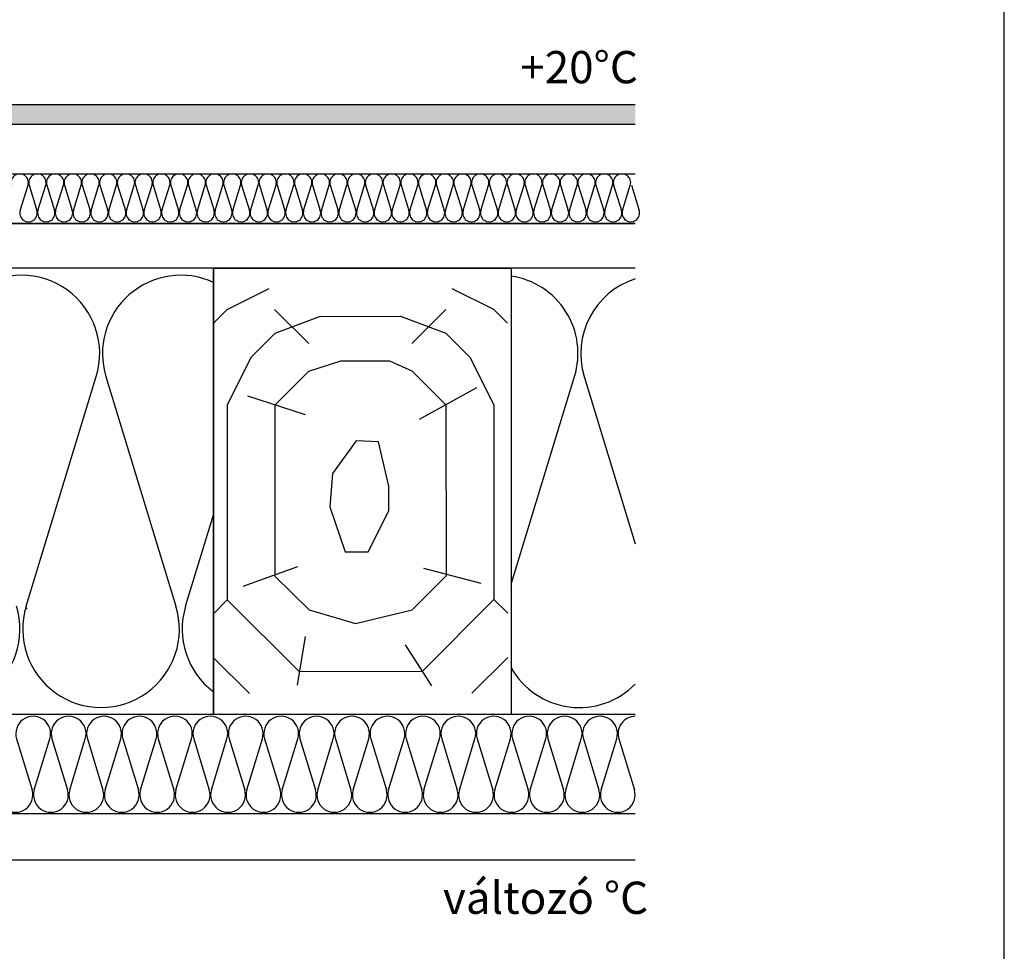
# Model space of a CAD drawing. Extents: x 89 to 2189, y 38 to 3008.
# Drawn here: x 1396 to 2189, y 1506 to 2257 of the extents above; entities that cross this region are included whole.
import ezdxf

# ---------------------------------------------------------------- set-up
doc = ezdxf.new("R2010")
doc.units = 0
for name, color, linetype in [('keret', 7, 'CONTINUOUS'), ('PODLAHOVA_KRYTINA', 5, 'CONTINUOUS'), ('POPISY', 1, 'CONTINUOUS'), ('PROFIL_DREVO', 8, 'CONTINUOUS'), ('SRAFY_DREVO', 8, 'CONTINUOUS'), ('SRAFY_TEPELNA_IZOLACE', 1, 'CONTINUOUS'), ('TEPELNA_IZOLACE', 6, 'CONTINUOUS')]:
    doc.layers.add(name, color=color, linetype=linetype)
doc.styles.add('ELKÉSZÜLT_STÍLUS_1', font='DINProLight_0.ttf')

msp = doc.modelspace()

# ---------------------------------------------------------------- hatches: boundary and pattern name
at = {"layer": 'PODLAHOVA_KRYTINA', "linetype": 'Continuous'}
h = msp.add_hatch(dxfattribs=at)
h.set_pattern_fill('AR-B88', scale=0.5, style=0)
h.set_pattern_definition([(0, (-1325.5662, -261.1104), (0, 4), []), (90, (-1325.5662, -261.1104), (-2, 4), [4, -4])])
h.paths.add_polyline_path([(1891.96, 2189.08), (558.06, 2189.08), (528.06, 2189.08), (528.06, 2173.06), (548.06, 2173.08), (548.06, 2173.08), (560.56, 2173.08), (1891.96, 2173.09)])

# ---------------------------------------------------------------- linework, layer by layer
at = {"layer": 'keret', "color": 7}
msp.add_line((2189.47, 38.39), (2189.47, 3008.39), dxfattribs=at)
at = {"layer": 'PODLAHOVA_KRYTINA', "color": 7}
msp.add_line((528.06, 2189.08), (1891.96, 2189.08), dxfattribs=at)
at = {"layer": 'PROFIL_DREVO', "color": 7}
for p, q in [((528.06, 2133.08), (1891.96, 2133.08)), ((528.06, 2133.08), (1891.96, 2133.08)), ((528.06, 2093.08), (1891.96, 2093.08)), ((1891.96, 2093.08), (528.06, 2093.08)), ((1891.96, 2057.08), (528.06, 2057.08)), ((1551.96, 1697.08), (1551.96, 2057.08)), ((1551.96, 2057.08), (1791.96, 2057.08)), ((1791.96, 2057.08), (1791.96, 1697.08)), ((1891.96, 1697.08), (528.06, 1697.08)), ((1791.96, 1697.08), (1551.96, 1697.08)), ((1891.96, 1617.08), (528.06, 1617.08)), ((1891.96, 1579.8), (528.06, 1579.8))]:
    msp.add_line(p, q, dxfattribs=at)
at = {"layer": 'SRAFY_DREVO', "color": 7}
for p, q in [((1596.45, 2040.44), (1562.78, 2023.54)), ((1744, 2040.7), (1777.72, 2023.91)), ((1562.78, 2023.53), (1551.69, 2012.41)), ((1628.72, 1996.26), (1601.28, 2023.6)), ((1638.02, 2018.11), (1601.32, 2004.35)), ((1638.02, 2018.11), (1702.65, 2018.22)), ((1702.65, 2018.22), (1739.26, 2004.59)), ((1711.88, 1996.4), (1739.22, 2023.84)), ((1777.72, 2023.91), (1788.85, 2012.82)), ((1601.31, 2004.35), (1582.1, 1985.07)), ((1739.26, 2004.59), (1758.54, 1985.38)), ((1582.1, 1985.07), (1562.92, 1946.54)), ((1758.54, 1985.38), (1777.86, 1946.91)), ((1628.76, 1974.04), (1654.58, 1982.36)), ((1654.58, 1982.36), (1693.77, 1982.43)), ((1693.77, 1982.43), (1711.92, 1974.19)), ((1628.76, 1974.04), (1601.42, 1946.6)), ((1711.92, 1974.19), (1739.36, 1946.84)), ((1718.1, 1935.21), (1764.27, 1960.77)), ((1626.07, 1938.85), (1579.69, 1953.95)), ((1562.92, 1946.53), (1563.05, 1789.53)), ((1601.42, 1946.6), (1601.52, 1808.85)), ((1739.36, 1946.84), (1739.46, 1809.09)), ((1777.86, 1946.91), (1777.99, 1789.91)), ((1667.04, 1917.72), (1647.8, 1891.51)), ((1684.91, 1917.07), (1667.04, 1917.72)), ((1693.19, 1881.28), (1684.91, 1917.07)), ((1647.8, 1891.51), (1645.78, 1864.71)), ((1693.22, 1861.35), (1693.19, 1881.28)), ((1645.78, 1864.71), (1658.19, 1828.24)), ((1676.75, 1828.27), (1693.22, 1861.35)), ((1658.19, 1828.24), (1676.75, 1828.27)), ((1619.8, 1816.34), (1575.53, 1800.49)), ((1721.34, 1815.25), (1767.58, 1802.99)), ((1628.96, 1781.51), (1601.52, 1808.85)), ((1712.12, 1781.65), (1739.46, 1809.09)), ((1563.05, 1789.53), (1551.96, 1778.41)), ((1620.9, 1731.89), (1563.05, 1789.53)), ((1720.34, 1732.06), (1777.99, 1789.91)), ((1777.99, 1789.91), (1789.12, 1778.82)), ((1628.96, 1781.51), (1666.5, 1770.46)), ((1666.5, 1770.46), (1712.12, 1781.65)), ((1625.85, 1760.22), (1619.47, 1720.91)), ((1706.41, 1753.35), (1727.77, 1720.41)), ((1580.98, 1714.01), (1552.02, 1742.87)), ((1760.32, 1714.33), (1789.18, 1743.29)), ((1620.9, 1731.89), (1720.34, 1732.06))]:
    msp.add_line(p, q, dxfattribs=at)
at = {"layer": 'SRAFY_TEPELNA_IZOLACE', "color": 7}
for p, q in [((1396.17, 2103.44), (1402.45, 2124)), ((1403.31, 2124), (1409.58, 2103.44)), ((1410.45, 2103.44), (1416.73, 2124)), ((1417.59, 2124), (1423.86, 2103.44)), ((1424.73, 2103.44), (1431.01, 2124)), ((1431.87, 2124), (1438.14, 2103.44)), ((1439.01, 2103.44), (1445.29, 2124)), ((1446.15, 2124), (1452.42, 2103.44)), ((1453.29, 2103.44), (1459.57, 2124)), ((1460.43, 2124), (1466.7, 2103.44)), ((1467.57, 2103.44), (1473.85, 2124)), ((1474.71, 2124), (1480.98, 2103.44)), ((1481.85, 2103.44), (1488.13, 2124)), ((1488.99, 2124), (1495.26, 2103.44)), ((1496.13, 2103.44), (1502.41, 2124)), ((1503.27, 2124), (1509.54, 2103.44)), ((1510.41, 2103.44), (1516.69, 2124)), ((1517.55, 2124), (1523.82, 2103.44)), ((1524.69, 2103.44), (1530.97, 2124)), ((1531.83, 2124), (1538.1, 2103.44)), ((1538.97, 2103.44), (1545.25, 2124)), ((1546.11, 2124), (1552.38, 2103.44)), ((1553.25, 2103.44), (1559.53, 2124)), ((1560.39, 2124), (1566.66, 2103.44)), ((1567.53, 2103.44), (1573.81, 2124)), ((1574.67, 2124), (1580.94, 2103.44)), ((1581.81, 2103.44), (1588.09, 2124)), ((1588.95, 2124), (1595.22, 2103.44)), ((1596.09, 2103.44), (1602.37, 2124)), ((1603.23, 2124), (1609.5, 2103.44)), ((1610.37, 2103.44), (1616.65, 2124)), ((1617.51, 2124), (1623.78, 2103.44)), ((1624.65, 2103.44), (1630.93, 2124)), ((1631.79, 2124), (1638.06, 2103.44)), ((1638.93, 2103.44), (1645.21, 2124)), ((1646.07, 2124), (1652.34, 2103.44)), ((1653.21, 2103.44), (1659.49, 2124)), ((1660.35, 2124), (1666.62, 2103.44)), ((1667.49, 2103.44), (1673.77, 2124)), ((1674.63, 2124), (1680.9, 2103.44)), ((1681.77, 2103.44), (1688.05, 2124)), ((1688.91, 2124), (1695.18, 2103.44)), ((1696.05, 2103.44), (1702.33, 2124)), ((1703.19, 2124), (1709.46, 2103.44)), ((1710.33, 2103.44), (1716.61, 2124)), ((1717.47, 2124), (1723.74, 2103.44)), ((1724.61, 2103.44), (1730.89, 2124)), ((1731.75, 2124), (1738.02, 2103.44)), ((1738.89, 2103.44), (1745.17, 2124)), ((1746.03, 2124), (1752.3, 2103.44)), ((1753.17, 2103.44), (1759.45, 2124)), ((1760.31, 2124), (1766.58, 2103.44)), ((1767.45, 2103.44), (1773.73, 2124)), ((1774.59, 2124), (1780.86, 2103.44)), ((1781.73, 2103.44), (1788.01, 2124)), ((1788.87, 2124), (1795.14, 2103.44)), ((1796.01, 2103.44), (1802.29, 2124)), ((1803.15, 2124), (1809.42, 2103.44)), ((1810.29, 2103.44), (1816.57, 2124)), ((1817.43, 2124), (1823.7, 2103.44)), ((1824.57, 2103.44), (1830.85, 2124)), ((1831.71, 2124), (1837.98, 2103.44)), ((1838.85, 2103.44), (1845.13, 2124)), ((1845.99, 2124), (1852.26, 2103.44)), ((1853.13, 2103.44), (1859.41, 2124)), ((1860.27, 2124), (1866.54, 2103.44)), ((1867.41, 2103.44), (1873.69, 2124)), ((1874.55, 2124), (1880.82, 2103.44)), ((1881.69, 2103.44), (1887.97, 2124)), ((1888.83, 2124), (1895.1, 2103.44)), ((1510.39, 2103.24), (1510.39, 2103.23)), ((1510.4, 2103.24), (1510.39, 2103.24)), ((1510.39, 2103.23), (1510.4, 2103.23)), ((1510.4, 2103.23), (1510.4, 2103.24)), ((1510.4, 2103.24), (1510.4, 2103.23)), ((1510.4, 2103.24), (1510.4, 2103.24)), ((1510.4, 2103.24), (1510.4, 2103.24)), ((1510.4, 2103.23), (1510.4, 2103.23)), ((1510.4, 2103.23), (1510.4, 2103.23)), ((1510.41, 2103.24), (1510.41, 2103.23)), ((1510.41, 2103.23), (1510.41, 2103.24)), ((1510.41, 2103.24), (1510.41, 2103.24)), ((1510.41, 2103.23), (1510.41, 2103.23)), ((1510.42, 2103.23), (1510.42, 2103.24)), ((1510.42, 2103.23), (1510.42, 2103.23)), ((1510.42, 2103.23), (1510.42, 2103.23)), ((1510.43, 2103.23), (1510.42, 2103.23)), ((1510.42, 2103.23), (1510.42, 2103.23)), ((1510.43, 2103.23), (1510.42, 2103.23)), ((1510.43, 2103.23), (1510.42, 2103.23)), ((1510.42, 2103.23), (1510.42, 2103.23)), ((1510.43, 2103.24), (1510.43, 2103.23)), ((1510.43, 2103.23), (1510.43, 2103.23)), ((1510.43, 2103.23), (1510.43, 2103.23)), ((1510.44, 2103.24), (1510.44, 2103.24)), ((1510.44, 2103.23), (1510.44, 2103.23)), ((1510.44, 2103.23), (1510.44, 2103.23)), ((1510.44, 2103.23), (1510.44, 2103.23)), ((1510.44, 2103.23), (1510.44, 2103.23)), ((1510.44, 2103.23), (1510.44, 2103.23)), ((1510.45, 2103.24), (1510.45, 2103.23)), ((1510.45, 2103.24), (1510.45, 2103.24)), ((1510.45, 2103.24), (1510.45, 2103.24)), ((1510.45, 2103.24), (1510.45, 2103.24)), ((1510.45, 2103.24), (1510.45, 2103.24)), ((1510.45, 2103.24), (1510.45, 2103.24)), ((1696.03, 2103.24), (1696.03, 2103.23)), ((1696.04, 2103.24), (1696.03, 2103.24)), ((1696.03, 2103.23), (1696.04, 2103.23)), ((1696.04, 2103.23), (1696.04, 2103.24)), ((1696.04, 2103.24), (1696.04, 2103.23)), ((1696.04, 2103.23), (1696.04, 2103.23)), ((1696.04, 2103.24), (1696.04, 2103.24)), ((1696.04, 2103.24), (1696.04, 2103.24)), ((1696.04, 2103.23), (1696.04, 2103.23)), ((1696.05, 2103.24), (1696.05, 2103.23)), ((1696.05, 2103.23), (1696.05, 2103.24)), ((1696.05, 2103.24), (1696.05, 2103.24)), ((1696.05, 2103.23), (1696.05, 2103.23)), ((1696.06, 2103.23), (1696.06, 2103.23)), ((1696.06, 2103.23), (1696.06, 2103.24)), ((1696.06, 2103.23), (1696.06, 2103.23)), ((1696.07, 2103.23), (1696.06, 2103.23)), ((1696.06, 2103.23), (1696.06, 2103.23)), ((1696.07, 2103.23), (1696.06, 2103.23)), ((1696.06, 2103.23), (1696.06, 2103.23)), ((1696.07, 2103.23), (1696.06, 2103.23)), ((1696.07, 2103.24), (1696.07, 2103.23)), ((1696.07, 2103.23), (1696.07, 2103.23)), ((1696.07, 2103.23), (1696.07, 2103.23)), ((1696.08, 2103.23), (1696.08, 2103.23)), ((1696.08, 2103.23), (1696.08, 2103.23)), ((1696.08, 2103.23), (1696.08, 2103.23)), ((1696.08, 2103.23), (1696.08, 2103.23)), ((1696.08, 2103.24), (1696.08, 2103.24)), ((1696.08, 2103.23), (1696.08, 2103.23)), ((1696.09, 2103.24), (1696.09, 2103.23)), ((1696.09, 2103.24), (1696.09, 2103.24)), ((1696.09, 2103.24), (1696.09, 2103.24)), ((1696.09, 2103.24), (1696.09, 2103.24)), ((1696.09, 2103.24), (1696.09, 2103.24)), ((1696.09, 2103.24), (1696.09, 2103.24)), ((1881.67, 2103.24), (1881.67, 2103.23)), ((1881.68, 2103.24), (1881.67, 2103.24)), ((1881.67, 2103.23), (1881.68, 2103.23)), ((1881.68, 2103.23), (1881.68, 2103.24)), ((1881.68, 2103.24), (1881.68, 2103.23)), ((1881.68, 2103.23), (1881.68, 2103.23)), ((1881.68, 2103.24), (1881.68, 2103.24)), ((1881.68, 2103.24), (1881.68, 2103.24)), ((1881.68, 2103.23), (1881.68, 2103.23)), ((1881.69, 2103.24), (1881.69, 2103.23)), ((1881.69, 2103.23), (1881.69, 2103.24)), ((1881.69, 2103.24), (1881.69, 2103.24)), ((1881.69, 2103.23), (1881.69, 2103.23)), ((1881.7, 2103.23), (1881.7, 2103.23)), ((1881.7, 2103.23), (1881.7, 2103.24)), ((1881.7, 2103.23), (1881.7, 2103.23)), ((1881.71, 2103.23), (1881.7, 2103.23)), ((1881.7, 2103.23), (1881.7, 2103.23)), ((1881.71, 2103.23), (1881.7, 2103.23)), ((1881.7, 2103.23), (1881.7, 2103.23)), ((1881.71, 2103.23), (1881.7, 2103.23)), ((1881.71, 2103.24), (1881.71, 2103.23)), ((1881.71, 2103.23), (1881.71, 2103.23)), ((1881.71, 2103.23), (1881.71, 2103.23)), ((1881.72, 2103.23), (1881.72, 2103.23)), ((1881.72, 2103.23), (1881.72, 2103.23)), ((1881.72, 2103.23), (1881.72, 2103.23)), ((1881.72, 2103.23), (1881.72, 2103.23)), ((1881.72, 2103.24), (1881.72, 2103.24)), ((1881.72, 2103.23), (1881.72, 2103.23)), ((1881.73, 2103.24), (1881.73, 2103.23)), ((1881.73, 2103.24), (1881.73, 2103.24)), ((1881.73, 2103.24), (1881.73, 2103.24)), ((1881.73, 2103.24), (1881.73, 2103.24)), ((1881.73, 2103.24), (1881.73, 2103.24)), ((1881.73, 2103.24), (1881.73, 2103.24)), ((1400.97, 1784.51), (1457.47, 1969.64)), ((1465.26, 1969.64), (1521.71, 1784.51)), ((1791.96, 1802.31), (1843.03, 1969.64)), ((1850.82, 1969.64), (1891.96, 1834.71)), ((1529.49, 1784.51), (1551.96, 1858.14)), ((1400.86, 1782.78), (1400.82, 1782.78)), ((1400.82, 1782.78), (1400.82, 1782.64)), ((1400.82, 1782.64), (1400.86, 1782.64)), ((1400.86, 1782.75), (1400.86, 1782.78)), ((1400.86, 1782.64), (1400.86, 1782.68)), ((1400.92, 1782.78), (1400.88, 1782.78)), ((1400.88, 1782.78), (1400.88, 1782.64)), ((1400.92, 1782.71), (1400.88, 1782.71)), ((1400.92, 1782.64), (1400.92, 1782.78)), ((1400.97, 1782.78), (1400.94, 1782.78)), ((1400.94, 1782.78), (1400.94, 1782.64)), ((1400.94, 1782.64), (1400.97, 1782.64)), ((1400.97, 1782.64), (1400.97, 1782.78)), ((1401.09, 1782.71), (1401.05, 1782.71)), ((1401.05, 1782.71), (1401.05, 1782.64)), ((1401.05, 1782.64), (1401.09, 1782.64)), ((1401.09, 1782.64), (1401.09, 1782.78)), ((1401.15, 1782.71), (1401.11, 1782.71)), ((1401.11, 1782.71), (1401.11, 1782.64)), ((1401.15, 1782.68), (1401.11, 1782.68)), ((1401.15, 1782.64), (1401.11, 1782.64)), ((1401.15, 1782.68), (1401.15, 1782.71)), ((1401.21, 1782.71), (1401.17, 1782.71)), ((1401.19, 1782.78), (1401.19, 1782.64)), ((1401.26, 1782.71), (1401.23, 1782.71)), ((1401.23, 1782.71), (1401.23, 1782.64)), ((1401.26, 1782.64), (1401.23, 1782.64)), ((1401.26, 1782.71), (1401.26, 1782.64)), ((1401.29, 1782.75), (1401.29, 1782.76)), ((1401.29, 1782.64), (1401.29, 1782.71)), ((1401.32, 1782.78), (1401.32, 1782.64)), ((1401.36, 1782.79), (1401.36, 1782.78)), ((1401.36, 1782.79), (1401.36, 1782.77)), ((1401.36, 1782.79), (1401.36, 1782.79)), ((1401.36, 1782.78), (1401.36, 1782.78)), ((1401.36, 1782.78), (1401.37, 1782.77)), ((1393.21, 1677.65), (1405.75, 1636.51)), ((1407.48, 1636.51), (1420.03, 1677.65)), ((1421.77, 1677.65), (1434.31, 1636.51)), ((1436.04, 1636.51), (1448.59, 1677.65)), ((1450.33, 1677.65), (1462.87, 1636.51)), ((1464.6, 1636.51), (1477.15, 1677.65)), ((1478.88, 1677.65), (1491.43, 1636.51)), ((1493.16, 1636.51), (1505.71, 1677.65)), ((1507.44, 1677.65), (1519.99, 1636.51)), ((1521.72, 1636.51), (1534.27, 1677.65)), ((1536, 1677.65), (1548.55, 1636.51)), ((1550.28, 1636.51), (1562.83, 1677.65)), ((1564.56, 1677.65), (1577.11, 1636.51)), ((1578.84, 1636.51), (1591.39, 1677.65)), ((1593.12, 1677.65), (1605.67, 1636.51)), ((1607.4, 1636.51), (1619.95, 1677.65)), ((1621.68, 1677.65), (1634.23, 1636.51)), ((1635.96, 1636.51), (1648.51, 1677.65)), ((1650.24, 1677.65), (1662.79, 1636.51)), ((1664.52, 1636.51), (1677.07, 1677.65)), ((1678.8, 1677.65), (1691.35, 1636.51)), ((1693.08, 1636.51), (1705.63, 1677.65)), ((1707.36, 1677.65), (1719.91, 1636.51)), ((1721.64, 1636.51), (1734.19, 1677.65)), ((1735.92, 1677.65), (1748.47, 1636.51)), ((1750.2, 1636.51), (1762.75, 1677.65)), ((1764.48, 1677.65), (1777.03, 1636.51)), ((1778.76, 1636.51), (1791.31, 1677.65)), ((1793.04, 1677.65), (1805.59, 1636.51)), ((1807.32, 1636.51), (1819.87, 1677.65)), ((1821.6, 1677.65), (1834.15, 1636.51)), ((1835.88, 1636.51), (1848.43, 1677.65)), ((1850.16, 1677.65), (1862.71, 1636.51)), ((1864.44, 1636.51), (1876.99, 1677.65)), ((1878.72, 1677.65), (1891.27, 1636.51)), ((1578.81, 1636.13), (1578.81, 1636.13)), ((1578.81, 1636.12), (1578.81, 1636.13)), ((1578.81, 1636.13), (1578.81, 1636.1)), ((1578.81, 1636.1), (1578.81, 1636.1)), ((1578.81, 1636.1), (1578.81, 1636.1)), ((1578.83, 1636.13), (1578.82, 1636.13)), ((1578.82, 1636.13), (1578.82, 1636.1)), ((1578.83, 1636.11), (1578.82, 1636.11)), ((1578.84, 1636.13), (1578.83, 1636.13)), ((1578.83, 1636.1), (1578.83, 1636.13)), ((1578.83, 1636.13), (1578.83, 1636.1)), ((1578.83, 1636.1), (1578.84, 1636.1)), ((1578.84, 1636.1), (1578.84, 1636.13)), ((1578.87, 1636.11), (1578.86, 1636.11)), ((1578.86, 1636.11), (1578.86, 1636.1)), ((1578.86, 1636.1), (1578.87, 1636.1)), ((1578.87, 1636.1), (1578.87, 1636.13)), ((1578.88, 1636.11), (1578.87, 1636.11)), ((1578.87, 1636.11), (1578.87, 1636.1)), ((1578.88, 1636.1), (1578.87, 1636.1)), ((1578.88, 1636.1), (1578.87, 1636.1)), ((1578.88, 1636.1), (1578.88, 1636.11)), ((1578.89, 1636.11), (1578.88, 1636.11)), ((1578.89, 1636.13), (1578.89, 1636.1)), ((1578.9, 1636.11), (1578.9, 1636.11)), ((1578.9, 1636.11), (1578.9, 1636.1)), ((1578.9, 1636.11), (1578.9, 1636.1)), ((1578.9, 1636.1), (1578.9, 1636.1)), ((1578.91, 1636.12), (1578.91, 1636.12)), ((1578.91, 1636.1), (1578.91, 1636.11)), ((1578.92, 1636.13), (1578.92, 1636.13)), ((1578.92, 1636.13), (1578.93, 1636.13)), ((1578.93, 1636.13), (1578.92, 1636.13)), ((1578.92, 1636.13), (1578.93, 1636.13)), ((1578.92, 1636.13), (1578.92, 1636.1)), ((1578.93, 1636.13), (1578.93, 1636.13)), ((1750.17, 1636.13), (1750.17, 1636.13)), ((1750.17, 1636.12), (1750.17, 1636.13)), ((1750.17, 1636.13), (1750.17, 1636.1)), ((1750.17, 1636.1), (1750.17, 1636.1)), ((1750.17, 1636.1), (1750.17, 1636.1)), ((1750.19, 1636.13), (1750.18, 1636.13)), ((1750.18, 1636.13), (1750.18, 1636.1)), ((1750.19, 1636.11), (1750.18, 1636.11)), ((1750.2, 1636.13), (1750.19, 1636.13)), ((1750.19, 1636.1), (1750.19, 1636.13)), ((1750.19, 1636.13), (1750.19, 1636.1)), ((1750.19, 1636.1), (1750.2, 1636.1)), ((1750.2, 1636.1), (1750.2, 1636.13)), ((1750.22, 1636.1), (1750.22, 1636.13)), ((1750.22, 1636.11), (1750.22, 1636.11)), ((1750.22, 1636.11), (1750.22, 1636.1)), ((1750.22, 1636.1), (1750.22, 1636.1)), ((1750.24, 1636.11), (1750.23, 1636.11)), ((1750.23, 1636.11), (1750.23, 1636.1)), ((1750.24, 1636.1), (1750.23, 1636.1)), ((1750.24, 1636.1), (1750.23, 1636.1)), ((1750.24, 1636.1), (1750.24, 1636.11)), ((1750.25, 1636.11), (1750.24, 1636.11)), ((1750.25, 1636.13), (1750.25, 1636.1)), ((1750.26, 1636.11), (1750.26, 1636.11)), ((1750.26, 1636.11), (1750.26, 1636.1)), ((1750.26, 1636.11), (1750.26, 1636.1)), ((1750.26, 1636.1), (1750.26, 1636.1)), ((1750.27, 1636.12), (1750.27, 1636.12)), ((1750.27, 1636.1), (1750.27, 1636.11)), ((1750.28, 1636.13), (1750.28, 1636.13)), ((1750.28, 1636.13), (1750.29, 1636.13)), ((1750.29, 1636.13), (1750.28, 1636.13)), ((1750.28, 1636.13), (1750.29, 1636.13)), ((1750.28, 1636.13), (1750.28, 1636.1)), ((1750.29, 1636.13), (1750.29, 1636.13))]:
    msp.add_line(p, q, dxfattribs=at)
for centre, radius in [((1510.45, 2103.24), 0.002), ((1696.09, 2103.24), 0.002), ((1881.73, 2103.24), 0.002), ((1401.36, 1782.78), 0.018), ((1578.93, 1636.13), 0.004), ((1750.28, 1636.13), 0.004)]:
    msp.add_circle(centre, radius, dxfattribs=at)
for centre, radius, start, end in [((1395.74, 2126.07), 7.02, 342.92343, 197.07657), ((1410.02, 2126.07), 7.02, 342.92343, 197.07657), ((1424.3, 2126.07), 7.02, 342.92343, 197.07657), ((1438.58, 2126.07), 7.02, 342.92343, 197.07657), ((1452.86, 2126.07), 7.02, 342.92343, 197.07657), ((1467.14, 2126.07), 7.02, 342.92343, 197.07657), ((1481.42, 2126.07), 7.02, 342.92343, 197.07657), ((1495.7, 2126.07), 7.02, 342.92343, 197.07657), ((1509.98, 2126.07), 7.02, 342.92343, 197.07657), ((1524.26, 2126.07), 7.02, 342.92343, 197.07657), ((1538.54, 2126.07), 7.02, 342.92343, 197.07657), ((1552.82, 2126.07), 7.02, 342.92343, 197.07657), ((1567.1, 2126.07), 7.02, 342.92343, 197.07657), ((1581.38, 2126.07), 7.02, 342.92343, 197.07657), ((1595.66, 2126.07), 7.02, 342.92343, 197.07657), ((1609.94, 2126.07), 7.02, 342.92343, 197.07657), ((1624.22, 2126.07), 7.02, 342.92343, 197.07657), ((1638.5, 2126.07), 7.02, 342.92343, 197.07657), ((1652.78, 2126.07), 7.02, 342.92343, 197.07657), ((1667.06, 2126.07), 7.02, 342.92343, 197.07657), ((1681.34, 2126.07), 7.02, 342.92343, 197.07657), ((1695.62, 2126.07), 7.02, 342.92343, 197.07657), ((1709.9, 2126.07), 7.02, 342.92343, 197.07657), ((1724.18, 2126.07), 7.02, 342.92343, 197.07657), ((1738.46, 2126.07), 7.02, 342.92343, 197.07657), ((1752.74, 2126.07), 7.02, 342.92343, 197.07657), ((1767.02, 2126.07), 7.02, 342.92343, 197.07657), ((1781.3, 2126.07), 7.02, 342.92343, 197.07657), ((1795.58, 2126.07), 7.02, 342.92343, 197.07657), ((1809.86, 2126.07), 7.02, 342.92343, 197.07657), ((1824.14, 2126.07), 7.02, 342.92343, 197.07657), ((1838.42, 2126.07), 7.02, 342.92343, 197.07657), ((1852.7, 2126.07), 7.02, 342.92343, 197.07657), ((1866.98, 2126.07), 7.02, 342.92343, 197.07657), ((1881.26, 2126.07), 7.02, 342.92343, 197.07657), ((1402.88, 2101.37), 7.02, 162.92343, 17.07657), ((1417.16, 2101.37), 7.02, 162.92343, 17.07657), ((1431.44, 2101.37), 7.02, 162.92343, 17.07657), ((1445.72, 2101.37), 7.02, 162.92343, 17.07657), ((1460, 2101.37), 7.02, 162.92343, 17.07657), ((1474.28, 2101.37), 7.02, 162.92343, 17.07657), ((1488.56, 2101.37), 7.02, 162.92343, 17.07657), ((1502.84, 2101.37), 7.02, 162.92343, 17.07657), ((1517.12, 2101.37), 7.02, 162.92343, 17.07657), ((1531.4, 2101.37), 7.02, 162.92343, 17.07657), ((1545.68, 2101.37), 7.02, 162.92343, 17.07657), ((1559.96, 2101.37), 7.02, 162.92343, 17.07657), ((1574.24, 2101.37), 7.02, 162.92343, 17.07657), ((1588.52, 2101.37), 7.02, 162.92343, 17.07657), ((1602.8, 2101.37), 7.02, 162.92343, 17.07657), ((1617.08, 2101.37), 7.02, 162.92343, 17.07657), ((1631.36, 2101.37), 7.02, 162.92343, 17.07657), ((1645.64, 2101.37), 7.02, 162.92343, 17.07657), ((1659.92, 2101.37), 7.02, 162.92343, 17.07657), ((1674.2, 2101.37), 7.02, 162.92343, 17.07657), ((1688.48, 2101.37), 7.02, 162.92343, 17.07657), ((1702.76, 2101.37), 7.02, 162.92343, 17.07657), ((1717.04, 2101.37), 7.02, 162.92343, 17.07657), ((1731.32, 2101.37), 7.02, 162.92343, 17.07657), ((1745.6, 2101.37), 7.02, 162.92343, 17.07657), ((1759.88, 2101.37), 7.02, 162.92343, 17.07657), ((1774.16, 2101.37), 7.02, 162.92343, 17.07657), ((1788.44, 2101.37), 7.02, 162.92343, 17.07657), ((1802.72, 2101.37), 7.02, 162.92343, 17.07657), ((1817, 2101.37), 7.02, 162.92343, 17.07657), ((1831.28, 2101.37), 7.02, 162.92343, 17.07657), ((1845.56, 2101.37), 7.02, 162.92343, 17.07657), ((1859.84, 2101.37), 7.02, 162.92343, 17.07657), ((1874.12, 2101.37), 7.02, 162.92343, 17.07657), ((1888.4, 2101.37), 7.02, 162.92343, 17.07657), ((1397.11, 1988.18), 63.15, 342.92343, 197.07657), ((1525.63, 1988.18), 63.15, 65.35432, 197.07657), ((1782.67, 1988.19), 63.15, 342.92343, 81.53542), ((1911.19, 1988.19), 63.15, 107.72306, 197.07657), ((1332.82, 1765.97), 63.15, 162.92343, 17.07657), ((1461.34, 1765.97), 63.15, 162.92343, 17.07657), ((1589.86, 1765.97), 63.15, 162.92343, 233.11912), ((1846.9, 1765.97), 63.15, 209.54592, 315.52371), ((1406.62, 1681.77), 14.03, 342.92343, 197.07657), ((1435.18, 1681.77), 14.03, 342.92343, 197.07657), ((1463.74, 1681.77), 14.03, 342.92343, 197.07657), ((1492.3, 1681.77), 14.03, 342.92343, 197.07657), ((1520.86, 1681.77), 14.03, 342.92343, 197.07657), ((1549.42, 1681.77), 14.03, 342.92343, 197.07657), ((1577.98, 1681.77), 14.03, 342.92343, 197.07657), ((1606.54, 1681.77), 14.03, 342.92343, 197.07657), ((1635.1, 1681.77), 14.03, 342.92343, 197.07657), ((1663.66, 1681.77), 14.03, 342.92343, 197.07657), ((1692.22, 1681.77), 14.03, 342.92343, 197.07657), ((1720.78, 1681.77), 14.03, 342.92343, 197.07657), ((1749.34, 1681.77), 14.03, 342.92343, 197.07657), ((1777.9, 1681.77), 14.03, 342.92343, 197.07657), ((1806.46, 1681.77), 14.03, 342.92343, 197.07657), ((1835.02, 1681.77), 14.03, 342.92343, 197.07657), ((1863.58, 1681.77), 14.03, 342.92343, 197.07657), ((1892.14, 1681.77), 14.03, 90.72766, 197.07657), ((1392.33, 1632.39), 14.03, 162.92343, 17.07657), ((1420.89, 1632.39), 14.03, 162.92343, 17.07657), ((1449.45, 1632.39), 14.03, 162.92343, 17.07657), ((1478.01, 1632.39), 14.03, 162.92343, 17.07657), ((1506.57, 1632.39), 14.03, 162.92343, 17.07657), ((1535.13, 1632.39), 14.03, 162.92343, 17.07657), ((1563.69, 1632.39), 14.03, 162.92343, 17.07657), ((1592.25, 1632.39), 14.03, 162.92343, 17.07657), ((1620.81, 1632.39), 14.03, 162.92343, 17.07657), ((1649.37, 1632.39), 14.03, 162.92343, 17.07657), ((1677.93, 1632.39), 14.03, 162.92343, 17.07657), ((1706.49, 1632.39), 14.03, 162.92343, 17.07657), ((1735.05, 1632.39), 14.03, 162.92343, 17.07657), ((1763.61, 1632.39), 14.03, 162.92343, 17.07657), ((1792.17, 1632.39), 14.03, 162.92343, 17.07657), ((1820.73, 1632.39), 14.03, 162.92343, 17.07657), ((1849.29, 1632.39), 14.03, 162.92343, 17.07657), ((1877.85, 1632.39), 14.03, 162.92343, 17.07657)]:
    msp.add_arc(centre, radius, start, end, dxfattribs=at)
at = {"layer": 'TEPELNA_IZOLACE', "color": 7}
for p, q in [((528.06, 2173.08), (1891.96, 2173.08)), ((528.06, 2133.08), (1891.96, 2133.08)), ((528.06, 2093.08), (1891.96, 2093.08)), ((1551.96, 2057.08), (868.06, 2057.08)), ((1551.96, 2057.08), (1551.96, 1697.08)), ((1891.96, 2057.08), (1791.96, 2057.08)), ((1791.96, 2057.08), (1791.96, 1697.08)), ((1551.96, 1697.08), (868.06, 1697.08)), ((1551.96, 1697.08), (868.06, 1697.08)), ((1891.96, 1697.08), (1791.96, 1697.08)), ((1891.96, 1697.08), (1791.96, 1697.08)), ((1891.96, 1617.08), (528.06, 1617.08))]:
    msp.add_line(p, q, dxfattribs=at)

# ---------------------------------------------------------------- texts
at = {"layer": 'POPISY', "color": 7, "style": 'ELKÉSZÜLT_STÍLUS_1'}
for s, p in [('+20°C', (1799.29, 2206.08)), ('változó °C', (1736.93, 1536.46))]:
    msp.add_text(s, height=26, dxfattribs=at).set_placement(p)

doc.saveas('drawing.dxf')
